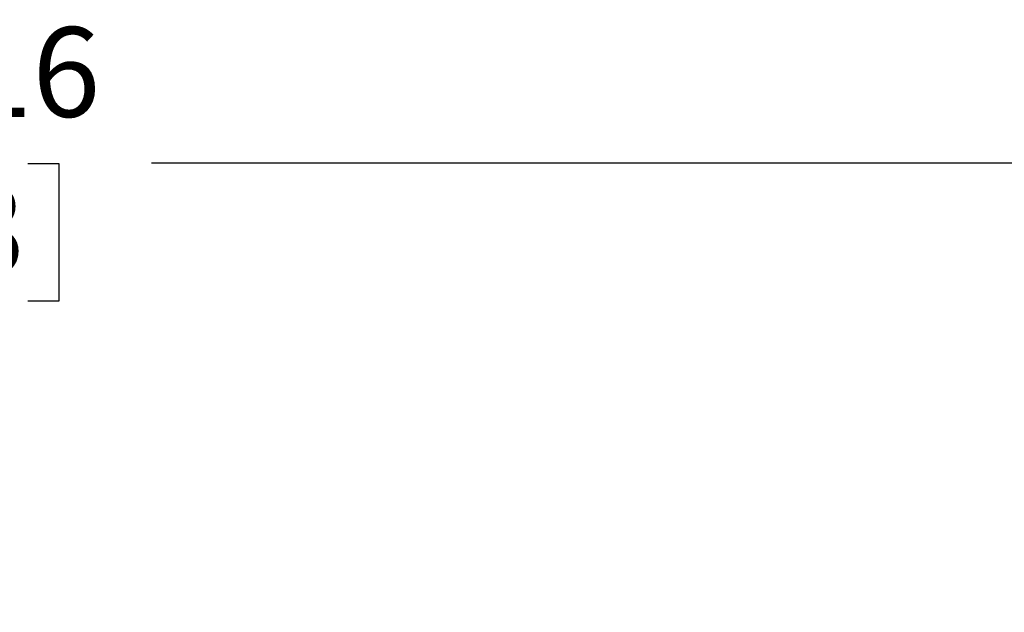
# Model space of a CAD drawing. Units: inches. Extents: x 0.8 to 15.6, y 1 to 10.2.
# Drawn here: x 8.6 to 9.5, y 7.3 to 7.8 of the extents above; entities that cross this region are included whole.
import ezdxf

# ---------------------------------------------------------------- set-up
doc = ezdxf.new("R2010")
doc.units = ezdxf.units.IN
doc.header["$MEASUREMENT"] = 0
doc.layers.add('FORMAT', color=7, linetype='Continuous')
doc.styles.add('SLDTEXTSTYLE0', font='TXT', dxfattribs={"width": 0.605})
doc.dimstyles.new('SLDDIMSTYLE0', dxfattribs={"dimtxt": 0.08, "dimasz": 0.13, "dimexe": 0, "dimexo": 0.0625, "dimgap": 0.02, "dimtad": 0, "dimtih": 1, "dimtoh": 1, "dimdec": 6, "dimlfac": 24, "dimrnd": 1e-09, "dimzin": 12, "dimdsep": 46, "dimlunit": 5, "dimtxsty": 'SLDTEXTSTYLE0', "dimsah": 1, "dimcen": 0.09, "dimadec": 0, "dimazin": 3, "dimtfac": 1, "dimtdec": 6, "dimtofl": 0, "dimtmove": 0, "dimatfit": 3, "dimfxl": 0, "dimfrac": 2, "dimtolj": 1, "dimtzin": 12, "dimarcsym": 0})

# ---------------------------------------------------------------- blocks, each defined once
blk = doc.blocks.new('_D_11')
at = {"layer": 'FORMAT', "color": 7}
for p, q in [((7.40882, 6.38522), (7.40882, 7.82158)), ((9.67695, 5.83031), (9.67695, 7.82158)), ((7.40882, 7.69658), (8.25174, 7.69658)), ((8.36171, 7.69646), (8.33421, 7.69646)), ((8.33421, 7.69646), (8.33421, 7.57369)), ((8.60615, 7.69646), (8.63365, 7.69646)), ((8.63365, 7.69646), (8.63365, 7.57369)), ((9.67695, 7.69658), (8.71612, 7.69658)), ((8.33421, 7.57369), (8.36171, 7.57369)), ((8.63365, 7.57369), (8.60615, 7.57369))]:
    blk.add_line(p, q, dxfattribs=at)
for points in [[(7.40882, 7.69658), (7.53882, 7.67658), (7.53882, 7.71658)], [(9.67695, 7.69658), (9.54695, 7.71658), (9.54695, 7.67658)]]:
    blk.add_solid(points, dxfattribs=at)
at = {"layer": 'FORMAT', "color": 7, "char_height": 0.08, "attachment_point": 1, "style": 'SLDTEXTSTYLE0'}
for s, insert in [('54 7/16', (8.3006, 7.81792)), ('1383', (8.36171, 7.67681))]:
    blk.add_mtext(s, dxfattribs=dict(at, insert=insert))

msp = doc.modelspace()

# ---------------------------------------------------------------- dimensions: what is measured, and where the dimension line sits
at = {"layer": 'FORMAT', "color": 7}
dim = msp.add_linear_dim(base=(9.67694973, 7.69657608), p1=(7.40882473, 6.33522214), p2=(9.67694973, 5.78030659), dimstyle='SLDDIMSTYLE0', dxfattribs=at)
dim.commit()
dim.dimension.update_dxf_attribs({"geometry": '_D_11', "text_midpoint": (8.48392932, 7.69657608), "dimtype": 160})

doc.saveas('drawing.dxf')
